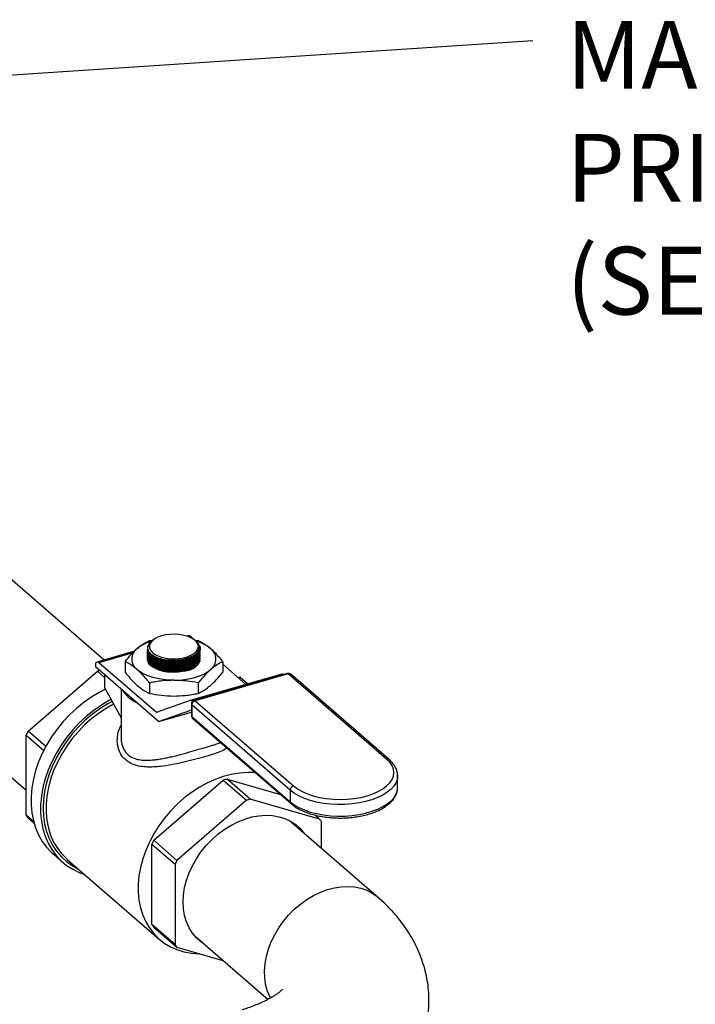
# Model space of a CAD drawing. Extents: x 12.9 to 27.5, y 3.6 to 13.4.
# Drawn here: x 21.3 to 22.2, y 4.8 to 6.1 of the extents above; entities that cross this region are included whole.
import ezdxf

# ---------------------------------------------------------------- set-up
doc = ezdxf.new("R2010")
doc.units = 0
doc.header["$LTSCALE"] = 0.2
doc.header["$MEASUREMENT"] = 0
doc.linetypes.add('SLD-SOLID', pattern=[0])
doc.layers.get('0').update_dxf_attribs({"linetype": 'CONTINUOUS'})
doc.styles.add('SIM1', font='ROMANS')
doc.dimstyles.get("Standard").update_dxf_attribs({"dimtxt": 0.18, "dimasz": 0.18, "dimexe": 0.18, "dimexo": 0.0625, "dimgap": 0.09, "dimtad": 0, "dimtih": 1, "dimtoh": 1, "dimdec": 4, "dimzin": 0, "dimtxsty": 'STANDARD', "dimcen": 0.09, "dimazin": 3, "dimtfac": 1, "dimtdec": 4, "dimtofl": 0, "dimtmove": 0, "dimatfit": 3, "dimtolj": 1, "dimtzin": 0})

# ---------------------------------------------------------------- blocks, each defined once
blk = doc.blocks.new('A$C6A495A07')
at = {"color": 7, "linetype": 'SLD-SOLID'}
for p, q in [((5.6867, 1.5448), (5.5152, 1.6934)), ((5.747, 1.5706), (5.752, 1.5714)), ((5.7528, 1.5721), (5.7521, 1.5716)), ((5.7988, 1.5772), (5.7966, 1.5765)), ((5.8014, 1.5763), (5.7991, 1.5757)), ((5.8071, 1.5714), (5.8014, 1.5763)), ((5.8076, 1.571), (5.806, 1.5721)), ((5.807, 1.5714), (5.8118, 1.5706)), ((5.7271, 1.5565), (5.6772, 1.5421)), ((5.7443, 1.5588), (5.7443, 1.5584)), ((5.7443, 1.5565), (5.7443, 1.5562)), ((5.8143, 1.558), (5.8141, 1.5596)), ((5.8145, 1.5596), (5.8145, 1.5599)), ((5.7248, 1.5542), (5.6798, 1.5412)), ((5.7443, 1.5543), (5.7443, 1.5539)), ((5.7443, 1.552), (5.7443, 1.5517)), ((5.7443, 1.5498), (5.7443, 1.5494)), ((5.7443, 1.5475), (5.7443, 1.5472)), ((5.7666, 1.5434), (5.7671, 1.5433)), ((5.7924, 1.5439), (5.7928, 1.5439)), ((5.8145, 1.546), (5.8145, 1.5461)), ((5.3885, 1.5407), (5.5832, 1.3722)), ((5.5857, 1.4502), (5.6779, 1.53)), ((5.6752, 1.5372), (5.6752, 1.5358)), ((5.7591, 1.4631), (5.6752, 1.5358)), ((5.6779, 1.53), (5.6879, 1.5213)), ((5.7558, 1.4754), (5.6798, 1.5412)), ((5.7146, 1.5426), (5.7146, 1.5286)), ((5.7666, 1.5412), (5.7671, 1.5411)), ((5.7666, 1.5389), (5.7671, 1.5388)), ((5.7666, 1.5366), (5.7671, 1.5366)), ((5.7666, 1.5344), (5.7671, 1.5343)), ((5.7666, 1.5321), (5.7671, 1.5321)), ((5.7666, 1.5299), (5.7671, 1.5298)), ((5.7924, 1.5416), (5.7928, 1.5417)), ((5.7924, 1.5394), (5.7928, 1.5394)), ((5.7924, 1.5371), (5.7928, 1.5372)), ((5.7924, 1.5348), (5.7928, 1.5349)), ((5.7924, 1.5326), (5.7928, 1.5327)), ((5.7924, 1.5303), (5.7928, 1.5304)), ((5.8443, 1.5426), (5.8443, 1.5286)), ((5.8751, 1.5124), (5.8443, 1.5392)), ((5.6879, 1.5076), (5.6879, 1.5248)), ((5.9227, 1.5261), (5.8011, 1.491)), ((5.9301, 1.527), (5.8064, 1.4912)), ((5.9315, 1.5265), (5.8078, 1.4907)), ((5.8672, 1.522), (5.8649, 1.5213)), ((5.8775, 1.5131), (5.8672, 1.522)), ((6.0622, 1.4133), (5.9315, 1.5265)), ((6.0655, 1.4127), (5.9348, 1.5259)), ((5.6879, 1.5076), (5.7092, 1.4679)), ((5.7092, 1.5063), (5.7092, 1.4421)), ((5.747, 1.5145), (5.747, 1.5005)), ((5.8118, 1.5145), (5.8118, 1.5005)), ((5.801, 1.491), (5.756, 1.4753)), ((5.8078, 1.4907), (5.9385, 1.3776)), ((5.7591, 1.4631), (5.8021, 1.4782)), ((5.8021, 1.4782), (5.8021, 1.4782)), ((5.8023, 1.4781), (5.8028, 1.4777)), ((5.8028, 1.4864), (5.8028, 1.471)), ((5.9341, 1.372), (5.8034, 1.4852)), ((5.8034, 1.4852), (5.8034, 1.4698)), ((5.8049, 1.4906), (5.8036, 1.4902)), ((5.8041, 1.4898), (5.8036, 1.4902)), ((5.7558, 1.4754), (5.7584, 1.4761)), ((5.7591, 1.4632), (5.8028, 1.4758)), ((5.7596, 1.4633), (5.8028, 1.4758)), ((5.8034, 1.4698), (5.9341, 1.3566)), ((5.8045, 1.4673), (5.9352, 1.3541)), ((5.7591, 1.4631), (5.7591, 1.4632)), ((5.5832, 1.445), (5.6065, 1.4248)), ((5.5832, 1.3386), (5.5832, 1.445)), ((5.6092, 1.4299), (5.5857, 1.4502)), ((5.8501, 1.3867), (5.9211, 1.3662)), ((5.8809, 1.3601), (5.8501, 1.3867)), ((6.0768, 1.3914), (6.0768, 1.3911)), ((6.0768, 1.3757), (6.0768, 1.3911)), ((5.7529, 1.3054), (5.845, 1.3852)), ((5.845, 1.3852), (5.8758, 1.3586)), ((5.9731, 1.3335), (5.8809, 1.3601)), ((5.9341, 1.372), (5.9341, 1.3566)), ((5.8758, 1.3586), (5.7836, 1.2788)), ((5.5932, 1.3299), (5.5832, 1.3386)), ((5.5857, 1.3349), (5.5937, 1.3279)), ((5.9666, 1.3391), (5.9731, 1.3335)), ((6.0589, 1.2223), (5.9325, 1.3318)), ((5.9757, 1.2946), (5.9757, 1.3298)), ((5.7503, 1.3003), (5.7811, 1.2736)), ((5.7503, 1.1938), (5.7503, 1.3003)), ((5.7836, 1.2788), (5.7529, 1.3054)), ((5.6193, 1.2871), (5.632, 1.2761)), ((5.6378, 1.28), (5.7601, 1.1741)), ((5.7811, 1.2736), (5.7811, 1.1672)), ((5.7811, 1.1672), (5.7503, 1.1938)), ((5.7529, 1.1901), (5.7836, 1.1635)), ((5.8076, 1.1781), (5.9046, 1.0941)), ((5.7836, 1.1635), (5.8444, 1.1459))]:
    blk.add_line(p, q, dxfattribs=at)
at = {"color": 7, "linetype": 'SLD-SOLID', "flags": 128}
for points in [[(5.7631, 1.5768), (5.7581, 1.575), (5.7538, 1.5728), (5.7505, 1.5702), (5.7482, 1.5673), (5.747, 1.5643), (5.747, 1.5612), (5.7482, 1.5581), (5.7505, 1.5553), (5.7538, 1.5526), (5.7581, 1.5504), (5.7631, 1.5486), (5.7688, 1.5473), (5.7748, 1.5466), (5.781, 1.5464), (5.7871, 1.5469), (5.7929, 1.5479), (5.7983, 1.5494), (5.803, 1.5515), (5.8068, 1.5539), (5.8096, 1.5567), (5.8114, 1.5596), (5.812, 1.5627), (5.8114, 1.5658), (5.8096, 1.5688), (5.8068, 1.5715), (5.803, 1.5739), (5.7983, 1.576), (5.7929, 1.5775), (5.7871, 1.5785), (5.781, 1.579), (5.7748, 1.5788), (5.7688, 1.5781), (5.7631, 1.5768)], [(5.7448, 1.5584), (5.7447, 1.5562), (5.7482, 1.5509), (5.7553, 1.5466), (5.7651, 1.5437), (5.7765, 1.5425), (5.7882, 1.5432), (5.7989, 1.5456), (5.8075, 1.5496), (5.8128, 1.5546), (5.8143, 1.558), (5.8143, 1.558)], [(5.7448, 1.5562), (5.7447, 1.5539), (5.7482, 1.5487), (5.7553, 1.5444), (5.7651, 1.5414), (5.7765, 1.5402), (5.7882, 1.5409), (5.7989, 1.5433), (5.8075, 1.5473), (5.8128, 1.5523), (5.8143, 1.5557), (5.8143, 1.5557)], [(5.7448, 1.5539), (5.7447, 1.5517), (5.7482, 1.5464), (5.7553, 1.5421), (5.7651, 1.5392), (5.7765, 1.538), (5.7882, 1.5386), (5.7989, 1.5411), (5.8075, 1.5451), (5.8128, 1.5501), (5.8143, 1.5535), (5.8143, 1.5535)], [(5.7448, 1.5517), (5.7447, 1.5494), (5.7482, 1.5442), (5.7553, 1.5399), (5.7651, 1.5369), (5.7765, 1.5357), (5.7882, 1.5364), (5.7989, 1.5388), (5.8075, 1.5428), (5.8128, 1.5478), (5.8143, 1.5512), (5.8143, 1.5512)], [(5.7448, 1.5494), (5.7447, 1.5472), (5.7482, 1.5419), (5.7553, 1.5376), (5.7651, 1.5347), (5.7765, 1.5335), (5.7882, 1.5341), (5.7989, 1.5366), (5.8075, 1.5405), (5.8128, 1.5456), (5.8143, 1.549), (5.8143, 1.549)], [(5.7448, 1.5472), (5.7447, 1.5449), (5.7482, 1.5397), (5.7553, 1.5353), (5.7651, 1.5324), (5.7765, 1.5312), (5.7882, 1.5319), (5.7989, 1.5343), (5.8075, 1.5383), (5.8128, 1.5433), (5.8143, 1.5467), (5.8143, 1.5467)], [(5.7491, 1.5503), (5.7519, 1.5481), (5.7559, 1.546), (5.7608, 1.5442), (5.7663, 1.5429), (5.7722, 1.5421), (5.7784, 1.5418), (5.7846, 1.5421), (5.7906, 1.5429), (5.7963, 1.5443), (5.8013, 1.546), (5.8057, 1.5482), (5.8067, 1.5489)], [(5.7491, 1.548), (5.7519, 1.5459), (5.7559, 1.5437), (5.7608, 1.5419), (5.7663, 1.5406), (5.7722, 1.5399), (5.7784, 1.5396), (5.7846, 1.5399), (5.7906, 1.5407), (5.7963, 1.542), (5.8013, 1.5438), (5.8057, 1.546), (5.8067, 1.5466)], [(5.7491, 1.5458), (5.7519, 1.5436), (5.7559, 1.5415), (5.7608, 1.5397), (5.7663, 1.5384), (5.7722, 1.5376), (5.7784, 1.5373), (5.7846, 1.5376), (5.7906, 1.5384), (5.7963, 1.5397), (5.8013, 1.5415), (5.8057, 1.5437), (5.8067, 1.5444)], [(5.7491, 1.5435), (5.7519, 1.5414), (5.7559, 1.5392), (5.7608, 1.5374), (5.7663, 1.5361), (5.7722, 1.5353), (5.7784, 1.5351), (5.7846, 1.5354), (5.7906, 1.5362), (5.7963, 1.5375), (5.8013, 1.5393), (5.8057, 1.5415), (5.8067, 1.5421)], [(5.7525, 1.55), (5.7559, 1.5482), (5.7608, 1.5465), (5.7663, 1.5452), (5.7722, 1.5444), (5.7784, 1.5441), (5.7846, 1.5444), (5.7906, 1.5452), (5.7963, 1.5465), (5.8013, 1.5483), (5.8057, 1.5505), (5.8091, 1.553), (5.8108, 1.5547)], [(5.6798, 1.5412), (5.6789, 1.5418), (5.678, 1.5421), (5.6772, 1.5421), (5.6765, 1.5417), (5.6759, 1.541), (5.6755, 1.54), (5.6753, 1.5387), (5.6752, 1.5372)], [(5.7794, 1.518), (5.7721, 1.5182), (5.7649, 1.5189), (5.7579, 1.5201), (5.7513, 1.5217), (5.7452, 1.5238), (5.7397, 1.5262), (5.7348, 1.529), (5.7308, 1.532)], [(5.7969, 1.5309), (5.7911, 1.5295), (5.7848, 1.5287), (5.7783, 1.5285), (5.7719, 1.5289), (5.7657, 1.5299), (5.76, 1.5315), (5.755, 1.5335), (5.7508, 1.5359), (5.7476, 1.5387), (5.7454, 1.5418), (5.7453, 1.5419)], [(5.7491, 1.5412), (5.7519, 1.5391), (5.7559, 1.5369), (5.7608, 1.5352), (5.7663, 1.5339), (5.7722, 1.5331), (5.7784, 1.5328), (5.7846, 1.5331), (5.7906, 1.5339), (5.7963, 1.5352), (5.8013, 1.537), (5.8057, 1.5392), (5.8067, 1.5398)], [(5.7491, 1.539), (5.7519, 1.5369), (5.7559, 1.5347), (5.7608, 1.5329), (5.7663, 1.5316), (5.7722, 1.5308), (5.7784, 1.5306), (5.7846, 1.5309), (5.7906, 1.5317), (5.7963, 1.533), (5.8013, 1.5348), (5.8057, 1.5369), (5.8067, 1.5376)], [(5.7794, 1.518), (5.7867, 1.5182), (5.7939, 1.5189), (5.8009, 1.5201), (5.8075, 1.5217), (5.8136, 1.5238), (5.8191, 1.5262), (5.824, 1.529), (5.8281, 1.532)], [(5.6884, 1.5061), (5.6811, 1.5023), (5.6705, 1.496), (5.6603, 1.4889), (5.6504, 1.481), (5.6411, 1.4723), (5.6324, 1.463), (5.6243, 1.4531), (5.6169, 1.4427), (5.6103, 1.4319), (5.6046, 1.4208), (5.5997, 1.4095), (5.5957, 1.398), (5.5928, 1.3865), (5.5908, 1.375), (5.5897, 1.3637), (5.5897, 1.3526), (5.5908, 1.3419), (5.5928, 1.3316), (5.5957, 1.3218), (5.5997, 1.3126), (5.6046, 1.304), (5.6103, 1.2962), (5.6169, 1.2892), (5.6193, 1.2871)], [(5.696, 1.4925), (5.6938, 1.4913), (5.6832, 1.4851), (5.6729, 1.4779), (5.6631, 1.47), (5.6538, 1.4613), (5.645, 1.452), (5.6369, 1.4421), (5.6296, 1.4317), (5.623, 1.4209), (5.6172, 1.4098), (5.6124, 1.3985), (5.6084, 1.387), (5.6054, 1.3755), (5.6034, 1.364), (5.6024, 1.3527), (5.6024, 1.3416), (5.6034, 1.3309), (5.6054, 1.3206), (5.6084, 1.3108), (5.6124, 1.3016), (5.6172, 1.2931), (5.623, 1.2853), (5.6296, 1.2783), (5.6369, 1.2721), (5.645, 1.2669), (5.6538, 1.2626), (5.6608, 1.2601)], [(5.6975, 1.4898), (5.6916, 1.4866), (5.6812, 1.4801), (5.6712, 1.4728), (5.6617, 1.4648), (5.6527, 1.456), (5.6443, 1.4466), (5.6366, 1.4366), (5.6296, 1.4262), (5.6234, 1.4154), (5.6181, 1.4044), (5.6137, 1.3931), (5.6102, 1.3818), (5.6077, 1.3704), (5.6062, 1.3592), (5.6057, 1.3481), (5.6062, 1.3374), (5.6077, 1.327), (5.6102, 1.3171), (5.6137, 1.3077), (5.6181, 1.299), (5.6234, 1.291), (5.6296, 1.2838), (5.6366, 1.2774), (5.6443, 1.2719), (5.652, 1.2677)], [(5.6993, 1.4863), (5.6906, 1.4814), (5.6804, 1.4747), (5.6706, 1.4672), (5.6613, 1.459), (5.6525, 1.45), (5.6444, 1.4405), (5.637, 1.4304), (5.6304, 1.4199), (5.6246, 1.409), (5.6197, 1.398), (5.6157, 1.3867), (5.6127, 1.3754), (5.6107, 1.3642), (5.6097, 1.3531), (5.6097, 1.3422), (5.6107, 1.3317), (5.6127, 1.3216), (5.6157, 1.3121), (5.6197, 1.3031), (5.6246, 1.2949), (5.6304, 1.2874), (5.637, 1.2807), (5.6378, 1.28)], [(5.9385, 1.3776), (5.9437, 1.3737), (5.9498, 1.3702), (5.9568, 1.3671), (5.9646, 1.3645), (5.973, 1.3624), (5.9819, 1.3609), (5.991, 1.36), (6.0003, 1.3597), (6.0097, 1.36), (6.0188, 1.3609), (6.0277, 1.3624), (6.0361, 1.3645), (6.0438, 1.3671), (6.0509, 1.3702), (6.057, 1.3737), (6.0622, 1.3776), (6.0664, 1.3818), (6.0694, 1.3862), (6.0712, 1.3908), (6.0718, 1.3954), (6.0712, 1.4001), (6.0694, 1.4047), (6.0664, 1.4091), (6.0622, 1.4133)], [(5.8876, 1.3953), (5.8875, 1.3953), (5.8771, 1.3956), (5.8665, 1.3948), (5.8557, 1.3929), (5.8449, 1.3901), (5.8341, 1.3862), (5.8233, 1.3813), (5.8129, 1.3755), (5.8027, 1.3688), (5.7929, 1.3613), (5.7836, 1.3531), (5.7748, 1.3441), (5.7667, 1.3346), (5.7593, 1.3245), (5.7527, 1.314), (5.7469, 1.3031), (5.742, 1.2921), (5.738, 1.2808), (5.735, 1.2695), (5.733, 1.2583), (5.732, 1.2472), (5.732, 1.2363), (5.733, 1.2258), (5.735, 1.2157), (5.738, 1.2062), (5.742, 1.1972), (5.7469, 1.189), (5.7527, 1.1815), (5.7593, 1.1748), (5.7667, 1.169), (5.7748, 1.1641), (5.7836, 1.1602), (5.7929, 1.1573), (5.8027, 1.1555), (5.8129, 1.1547), (5.8142, 1.1546)], [(6.0768, 1.3911), (6.0764, 1.3871), (6.0748, 1.3824), (6.072, 1.3778), (6.0681, 1.3734), (6.0631, 1.3693), (6.0572, 1.3655), (6.0503, 1.3622), (6.0427, 1.3593), (6.0343, 1.3569), (6.0255, 1.355), (6.0162, 1.3537), (6.0067, 1.353), (5.9971, 1.3529), (5.9876, 1.3534), (5.9782, 1.3545), (5.9692, 1.3562), (5.9607, 1.3584), (5.9529, 1.3611), (5.9457, 1.3643), (5.9394, 1.368), (5.9341, 1.372)], [(5.9341, 1.3566), (5.9394, 1.3526), (5.9457, 1.349), (5.9529, 1.3457), (5.9607, 1.343), (5.9692, 1.3408), (5.9782, 1.3391), (5.9876, 1.338), (5.9971, 1.3375), (6.0067, 1.3376), (6.0162, 1.3383), (6.0255, 1.3396), (6.0343, 1.3415), (6.0427, 1.3439), (6.0503, 1.3468), (6.0572, 1.3501), (6.0631, 1.3539), (6.0681, 1.358), (6.072, 1.3624), (6.0748, 1.367), (6.0764, 1.3717), (6.0768, 1.3757)], [(5.7916, 1.2234), (5.7921, 1.233), (5.7937, 1.2427), (5.7962, 1.2524), (5.7996, 1.2622), (5.804, 1.2717), (5.8093, 1.281), (5.8154, 1.2899), (5.8222, 1.2984), (5.8297, 1.3062), (5.8377, 1.3134), (5.8463, 1.3198), (5.8552, 1.3253), (5.8643, 1.33), (5.8737, 1.3337), (5.8831, 1.3364), (5.8924, 1.3381), (5.9016, 1.3387), (5.9105, 1.3383), (5.919, 1.3368), (5.927, 1.3343), (5.9345, 1.3308), (5.9413, 1.3263), (5.9474, 1.3209), (5.9527, 1.3146), (5.9529, 1.3144)], [(5.925, 1.198), (5.9319, 1.2062), (5.9395, 1.2138), (5.9476, 1.2207), (5.9561, 1.2268), (5.965, 1.2321), (5.9741, 1.2365), (5.9834, 1.2399), (5.9927, 1.2424), (6.0019, 1.2438), (6.0109, 1.2441), (6.0197, 1.2435), (6.028, 1.2417), (6.0358, 1.239), (6.0431, 1.2352), (6.0497, 1.2306), (6.0507, 1.2297)], [(5.8173, 1.1694), (5.8154, 1.1706), (5.8093, 1.176), (5.804, 1.1823), (5.7996, 1.1893), (5.7962, 1.197), (5.7937, 1.2054), (5.7921, 1.2142), (5.7916, 1.2234)], [(5.908, 1.0959), (5.9068, 1.0981), (5.9036, 1.1059), (5.9014, 1.1142), (5.9001, 1.1231), (5.8999, 1.1323), (5.9006, 1.1418), (5.9024, 1.1514), (5.9051, 1.1611), (5.9088, 1.1707), (5.9134, 1.1801), (5.9188, 1.1892), (5.925, 1.198)]]:
    blk.add_lwpolyline(points, dxfattribs=at)
at = {"color": 7, "linetype": 'SLD-SOLID'}
for centre, radius, start, end in [((5.7645, 1.5181), 0.0539, 105.8461, 128.7637), ((5.7591, 1.5578), 0.0153, 122.7634, 159.1244), ((5.7993, 1.5744), 0.00282, 42.7079, 99.5715), ((5.7943, 1.5181), 0.0539, 51.2384, 74.182), ((5.7406, 1.5461), 0.0171, 124.9588, 235.0412), ((5.8182, 1.5461), 0.0171, 304.9588, 55.0412), ((5.7783, 1.6133), 0.0686, 260.5771, 281.8346), ((5.7927, 1.5548), 0.0243, 280.0568, 331.0154), ((5.7154, 1.4097), 0.126, 105.9101, 107.3139), ((5.7853, 1.5693), 0.0401, 282.1744, 302.1547), ((5.9232, 1.5235), 0.00268, 47.0363, 100.314), ((5.9315, 1.5221), 0.005, 49.1066, 106.1021), ((5.9304, 1.5254), 0.00154, 42.7079, 99.5715), ((5.9327, 1.5232), 0.00345, 51.6632, 109.244), ((5.745, 1.5249), 0.0392, 212.1332, 246.08), ((5.8016, 1.4883), 0.00276, 42.2745, 102.3356), ((5.8078, 1.4864), 0.005, 106.1021, 180), ((5.8096, 1.4849), 0.00616, 107.2086, 177.1691), ((5.8066, 1.4897), 0.00154, 42.7079, 99.5715), ((5.8021, 1.4779), 0.000251, 42.2745, 102.3356), ((5.8044, 1.4865), 0.00166, 182.9519, 233.4216), ((5.756, 1.4756), 0.000251, 222.2745, 282.3356), ((5.8078, 1.471), 0.005, 180, 229.1066), ((5.8044, 1.4711), 0.00166, 182.9519, 233.4216), ((5.8067, 1.4697), 0.00325, 177.7511, 227.5982), ((5.7268, 1.3771), 0.1589, 152.6333, 154.7077), ((6.0634, 1.4101), 0.0034, 51.2548, 109.6836), ((5.8823, 1.2659), 0.125, 104.8854, 107.3188), ((5.9403, 1.3717), 0.00616, 107.2086, 177.1691), ((5.913, 1.2392), 0.125, 104.8854, 107.3188), ((5.9374, 1.3565), 0.00325, 177.7498, 227.6379), ((5.6461, 1.3794), 0.0751, 213.0051, 216.4249), ((5.9127, 1.2889), 0.0751, 33.0051, 36.4249), ((5.8939, 1.2324), 0.1589, 152.6333, 154.7077), ((5.9247, 1.2057), 0.1589, 152.6333, 154.7077), ((5.8132, 1.2347), 0.0751, 213.0051, 216.4249), ((5.844, 1.208), 0.0751, 213.0051, 216.4249)]:
    blk.add_arc(centre, radius, start, end, dxfattribs=at)
blk.add_ellipse((5.7196, 1.4613), major_axis=(0.0453, 0.0047), ratio=0.097548, start_param=5.762784, end_param=5.786559, dxfattribs=at)
for points, knots in [([(5.7308, 1.5601), (5.7333, 1.5621), (5.7388, 1.5665), (5.7441, 1.5692), (5.747, 1.5706)], [0, 0, 0, 0, 0.461779, 1, 1, 1, 1]), ([(5.7448, 1.5633), (5.7446, 1.5623), (5.7441, 1.5595), (5.7463, 1.5548), (5.7523, 1.55), (5.7615, 1.5464), (5.7726, 1.5446), (5.7844, 1.5446), (5.7956, 1.5465), (5.8049, 1.5501), (5.8114, 1.555), (5.8141, 1.5605), (5.8131, 1.5662), (5.8094, 1.5694), (5.8076, 1.5709)], [0, 0, 0, 0, 0.044976, 0.132153, 0.219364, 0.306589, 0.393799, 0.480973, 0.568106, 0.65521, 0.74231, 0.829434, 0.916597, 1, 1, 1, 1]), ([(5.7523, 1.5713), (5.7511, 1.5706), (5.7476, 1.5684), (5.7461, 1.5651), (5.7458, 1.5628), (5.7457, 1.5623)], [0, 0, 0, 0, 0.281494, 0.865043, 1, 1, 1, 1]), ([(5.7457, 1.5623), (5.7457, 1.5628), (5.7457, 1.5649), (5.7471, 1.5678), (5.75, 1.5699), (5.751, 1.5707)], [0, 0, 0, 0, 0.163004, 0.717166, 1, 1, 1, 1]), ([(5.8118, 1.5706), (5.814, 1.5696), (5.8193, 1.567), (5.8248, 1.5627), (5.8281, 1.5601)], [0, 0, 0, 0, 0.401672, 1, 1, 1, 1]), ([(5.7146, 1.5426), (5.7172, 1.5458), (5.7226, 1.5525), (5.728, 1.5575), (5.7308, 1.5601)], [0, 0, 0, 0, 0.49696, 1, 1, 1, 1]), ([(5.8143, 1.5583), (5.8135, 1.5565), (5.812, 1.5528), (5.805, 1.548), (5.7954, 1.5445), (5.7839, 1.5427), (5.7719, 1.5428), (5.7608, 1.5447), (5.7516, 1.5483), (5.7461, 1.5531), (5.7437, 1.5568), (5.7444, 1.5587), (5.7444, 1.5588)], [0, 0, 0, 0, 0.110781, 0.221557, 0.332262, 0.442928, 0.553601, 0.664325, 0.775124, 0.885989, 0.996882, 1, 1, 1, 1]), ([(5.8143, 1.5561), (5.8135, 1.5542), (5.812, 1.5505), (5.805, 1.5458), (5.7954, 1.5423), (5.7839, 1.5405), (5.7719, 1.5405), (5.7608, 1.5424), (5.7516, 1.546), (5.7461, 1.5508), (5.7437, 1.5546), (5.7444, 1.5565), (5.7444, 1.5565)], [0, 0, 0, 0, 0.110791, 0.221578, 0.332293, 0.442969, 0.553653, 0.664388, 0.775197, 0.886072, 0.996976, 1, 1, 1, 1]), ([(5.8127, 1.5643), (5.8133, 1.5635), (5.8148, 1.5616), (5.8145, 1.5595), (5.8143, 1.5583)], [0, 0, 0, 0, 0.430956, 1, 1, 1, 1]), ([(5.8281, 1.5601), (5.8301, 1.5582), (5.8341, 1.5545), (5.8396, 1.5484), (5.8429, 1.5442), (5.8443, 1.5426)], [0, 0, 0, 0, 0.370951, 0.745215, 1, 1, 1, 1]), ([(5.8143, 1.5538), (5.8135, 1.552), (5.812, 1.5483), (5.805, 1.5435), (5.7954, 1.54), (5.7839, 1.5382), (5.7719, 1.5382), (5.7608, 1.5402), (5.7516, 1.5438), (5.7461, 1.5486), (5.7437, 1.5523), (5.7444, 1.5542), (5.7444, 1.5543)], [0, 0, 0, 0, 0.110791, 0.221578, 0.332293, 0.442969, 0.553653, 0.664388, 0.775197, 0.886072, 0.996976, 1, 1, 1, 1]), ([(5.8143, 1.5516), (5.8135, 1.5497), (5.812, 1.546), (5.805, 1.5413), (5.7954, 1.5378), (5.7839, 1.5359), (5.7719, 1.536), (5.7608, 1.5379), (5.7516, 1.5415), (5.7461, 1.5463), (5.7437, 1.5501), (5.7444, 1.552), (5.7444, 1.552)], [0, 0, 0, 0, 0.110791, 0.221578, 0.332293, 0.442969, 0.553653, 0.664388, 0.775197, 0.886072, 0.996976, 1, 1, 1, 1]), ([(5.8143, 1.5493), (5.8135, 1.5475), (5.812, 1.5438), (5.805, 1.539), (5.7954, 1.5355), (5.7839, 1.5337), (5.7719, 1.5337), (5.7608, 1.5357), (5.7516, 1.5392), (5.7461, 1.5441), (5.7437, 1.5478), (5.7444, 1.5497), (5.7444, 1.5498)], [0, 0, 0, 0, 0.110791, 0.221578, 0.332293, 0.442969, 0.553653, 0.664388, 0.775197, 0.886072, 0.996976, 1, 1, 1, 1]), ([(5.8143, 1.5471), (5.8135, 1.5452), (5.812, 1.5415), (5.805, 1.5368), (5.7954, 1.5333), (5.7839, 1.5314), (5.7719, 1.5315), (5.7608, 1.5334), (5.7516, 1.537), (5.7461, 1.5418), (5.7437, 1.5456), (5.7444, 1.5475), (5.7444, 1.5475)], [0, 0, 0, 0, 0.110791, 0.221578, 0.332293, 0.442969, 0.553653, 0.664388, 0.775197, 0.886072, 0.996976, 1, 1, 1, 1]), ([(5.8143, 1.5448), (5.8135, 1.543), (5.812, 1.5393), (5.805, 1.5345), (5.7954, 1.531), (5.7839, 1.5292), (5.7719, 1.5292), (5.7607, 1.5311), (5.7519, 1.5347), (5.7466, 1.5385), (5.7458, 1.5411), (5.7456, 1.5419)], [0, 0, 0, 0, 0.119061, 0.238116, 0.357095, 0.476032, 0.594977, 0.713977, 0.833057, 0.952208, 1, 1, 1, 1]), ([(5.7594, 1.5319), (5.7612, 1.5312), (5.7662, 1.5296), (5.7765, 1.5287), (5.7883, 1.5293), (5.7993, 1.5318), (5.808, 1.5358), (5.8129, 1.5403), (5.8139, 1.5433), (5.8143, 1.5445)], [0, 0, 0, 0, 0.093939, 0.255188, 0.41633, 0.577361, 0.738328, 0.899309, 1, 1, 1, 1]), ([(5.7308, 1.532), (5.7275, 1.5346), (5.722, 1.5389), (5.7167, 1.5415), (5.7146, 1.5426)], [0, 0, 0, 0, 0.598328, 1, 1, 1, 1]), ([(5.747, 1.5145), (5.7456, 1.5162), (5.7423, 1.5203), (5.7369, 1.5264), (5.7328, 1.5301), (5.7308, 1.532)], [0, 0, 0, 0, 0.254785, 0.6259, 1, 1, 1, 1]), ([(5.8281, 1.532), (5.8255, 1.5297), (5.8201, 1.5246), (5.8147, 1.518), (5.8118, 1.5145)], [0, 0, 0, 0, 0.461779, 1, 1, 1, 1]), ([(5.8443, 1.5426), (5.8416, 1.5412), (5.8363, 1.5386), (5.8308, 1.5342), (5.8281, 1.532)], [0, 0, 0, 0, 0.49696, 1, 1, 1, 1]), ([(5.7146, 1.5286), (5.7167, 1.526), (5.722, 1.5193), (5.7275, 1.5142), (5.7308, 1.5111)], [0, 0, 0, 0, 0.401672, 1, 1, 1, 1]), ([(5.7794, 1.518), (5.7744, 1.5178), (5.7634, 1.5175), (5.7527, 1.5155), (5.747, 1.5145)], [0, 0, 0, 0, 0.461779, 1, 1, 1, 1]), ([(5.8118, 1.5145), (5.8065, 1.5155), (5.7958, 1.5174), (5.7849, 1.5178), (5.7794, 1.518)], [0, 0, 0, 0, 0.49696, 1, 1, 1, 1]), ([(5.8281, 1.5111), (5.8306, 1.5134), (5.836, 1.5185), (5.8414, 1.5251), (5.8443, 1.5286)], [0, 0, 0, 0, 0.461779, 1, 1, 1, 1]), ([(5.7308, 1.5111), (5.7328, 1.5094), (5.7369, 1.5061), (5.7423, 1.5028), (5.7456, 1.5012), (5.747, 1.5005)], [0, 0, 0, 0, 0.370951, 0.745215, 1, 1, 1, 1]), ([(5.8118, 1.5005), (5.8145, 1.5019), (5.8198, 1.5045), (5.8253, 1.5089), (5.8281, 1.5111)], [0, 0, 0, 0, 0.4969604, 1, 1, 1, 1]), ([(5.747, 1.5005), (5.7523, 1.4996), (5.763, 1.4976), (5.7739, 1.4972), (5.7794, 1.497)], [0, 0, 0, 0, 0.49696, 1, 1, 1, 1]), ([(5.7794, 1.497), (5.7845, 1.4972), (5.7954, 1.4975), (5.8061, 1.4995), (5.8118, 1.5005)], [0, 0, 0, 0, 0.461779, 1, 1, 1, 1]), ([(5.8187, 1.4159), (5.8143, 1.4147), (5.8054, 1.4122), (5.7908, 1.4086), (5.7761, 1.4056), (5.7632, 1.4036), (5.7525, 1.4027), (5.7437, 1.4026), (5.734, 1.4035), (5.7241, 1.4061), (5.715, 1.4117), (5.7095, 1.4183), (5.7066, 1.4246), (5.7046, 1.4314), (5.7039, 1.4404), (5.7054, 1.4502), (5.7082, 1.4559), (5.7092, 1.458)], [0, 0, 0, 0, 0.075955, 0.153284, 0.230594, 0.309315, 0.363082, 0.415914, 0.468597, 0.550364, 0.630522, 0.710563, 0.751074, 0.792504, 0.871648, 0.95206, 1, 1, 1, 1]), ([(5.7092, 1.4421), (5.7092, 1.4421), (5.7092, 1.4409), (5.7093, 1.4386), (5.71, 1.433), (5.7125, 1.4259), (5.7183, 1.4186), (5.7245, 1.415), (5.7297, 1.4133), (5.7332, 1.4125), (5.7363, 1.412), (5.739, 1.4118), (5.7411, 1.4117), (5.7435, 1.4117), (5.7459, 1.4118), (5.7491, 1.4119), (5.7521, 1.4122), (5.7553, 1.4126), (5.7581, 1.4129), (5.7625, 1.4136), (5.768, 1.4147), (5.7748, 1.4161), (5.7814, 1.4177), (5.7907, 1.4201), (5.802, 1.4232), (5.8104, 1.4256), (5.8145, 1.4267)], [0, 0, 0, 0, 0.0012119, 0.0327231, 0.0615241, 0.1591327, 0.2485459, 0.3380732, 0.3696963, 0.4022704, 0.4358435, 0.4527489, 0.470623, 0.489469, 0.5092893, 0.5300861, 0.5627031, 0.5800732, 0.6006914, 0.6245572, 0.6767594, 0.7188457, 0.767897, 0.8132104, 0.9092102, 1, 1, 1, 1]), ([(5.8145, 1.4267), (5.8183, 1.4279), (5.8242, 1.4295), (5.8308, 1.4316), (5.8348, 1.4329), (5.8379, 1.4339), (5.84, 1.4347), (5.841, 1.4351), (5.8414, 1.4353)], [0, 0, 0, 0, 0.342397, 0.521055, 0.705212, 0.817102, 0.935786, 1, 1, 1, 1]), ([(5.8499, 1.4279), (5.8492, 1.4274), (5.8472, 1.4258), (5.8407, 1.4231), (5.8311, 1.4196), (5.8228, 1.4171), (5.8187, 1.4159)], [0, 0, 0, 0, 0.136272, 0.42547, 0.715366, 1, 1, 1, 1]), ([(6.0767, 1.3915), (6.0767, 1.3922), (6.0767, 1.3946), (6.0757, 1.3986), (6.0737, 1.4032), (6.0707, 1.4076), (6.0678, 1.4107), (6.0659, 1.4124), (6.0655, 1.4127)], [0, 0, 0, 0, 0.097713, 0.305902, 0.515139, 0.729018, 0.943576, 1, 1, 1, 1]), ([(5.9352, 1.3541), (5.9361, 1.3533), (5.9386, 1.3513), (5.9433, 1.3481), (5.9497, 1.3448), (5.9568, 1.3419), (5.9645, 1.3395), (5.9726, 1.3376), (5.9811, 1.3362), (5.9898, 1.3353), (5.9987, 1.3349), (6.0075, 1.3351), (6.0163, 1.3358), (6.0249, 1.337), (6.0332, 1.3387), (6.041, 1.3409), (6.0483, 1.3436), (6.055, 1.3468), (6.0609, 1.3504), (6.0661, 1.3544), (6.0704, 1.3588), (6.0736, 1.3635), (6.0758, 1.3684), (6.0768, 1.3726), (6.0767, 1.3751), (6.0767, 1.376)], [0, 0, 0, 0, 0.024271, 0.069948, 0.115723, 0.161443, 0.207037, 0.2525, 0.297856, 0.343135, 0.388368, 0.433587, 0.478819, 0.524089, 0.56943, 0.614877, 0.660468, 0.706236, 0.752203, 0.798342, 0.844451, 0.890101, 0.934734, 0.978002, 1, 1, 1, 1]), ([(5.9256, 0.8899), (5.9277, 0.8905), (5.9356, 0.8929), (5.949, 0.8974), (5.9656, 0.9038), (5.9817, 0.9108), (5.9973, 0.9186), (6.0123, 0.927), (6.0267, 0.9362), (6.0402, 0.946), (6.0528, 0.9564), (6.0644, 0.9674), (6.0749, 0.9789), (6.0843, 0.9908), (6.0925, 1.003), (6.0996, 1.0155), (6.1055, 1.0282), (6.1103, 1.0411), (6.114, 1.054), (6.1166, 1.0671), (6.1181, 1.0802), (6.1186, 1.0932), (6.118, 1.1062), (6.1164, 1.119), (6.1137, 1.1316), (6.1101, 1.144), (6.1056, 1.1562), (6.1001, 1.1681), (6.0936, 1.1797), (6.0862, 1.191), (6.0779, 1.202), (6.0686, 1.2126), (6.0604, 1.221), (6.0551, 1.2258), (6.0534, 1.2273)], [0, 0, 0, 0, 0.012974, 0.048993, 0.085269, 0.121821, 0.158624, 0.195611, 0.232631, 0.269473, 0.305908, 0.341709, 0.376696, 0.410766, 0.443896, 0.476127, 0.507545, 0.538252, 0.56836, 0.597981, 0.627224, 0.656193, 0.684991, 0.713701, 0.742412, 0.771228, 0.800258, 0.829611, 0.859401, 0.889741, 0.92074, 0.952492, 0.985069, 1, 1, 1, 1]), ([(5.9239, 1.1078), (5.9239, 1.1078), (5.924, 1.1078), (5.9233, 1.1071), (5.9219, 1.1056), (5.9196, 1.1036), (5.9164, 1.1012), (5.9123, 1.0985), (5.9073, 1.0955), (5.9013, 1.0923), (5.8944, 1.0891), (5.8866, 1.0859), (5.8785, 1.0829), (5.8727, 1.0811), (5.8701, 1.0803)], [0, 0, 0, 0, 0.048073, 0.134986, 0.220116, 0.304663, 0.389408, 0.474804, 0.56129, 0.649144, 0.73851, 0.829441, 0.921913, 1, 1, 1, 1])]:
    blk.add_open_spline(points, degree=3, knots=knots, dxfattribs=at)

msp = doc.modelspace()

# ---------------------------------------------------------------- block references
msp.add_blockref('A$C6A495A07', (15.7712, 3.7005))

# ---------------------------------------------------------------- texts
at = {"insert": (22.0722, 5.8874), "char_height": 0.09, "attachment_point": 4, "style": 'SIM1'}
msp.add_mtext('MANDATORY\\PPRIMARY PUMP\\P(SEE NOTE 4)', dxfattribs=at)

# ---------------------------------------------------------------- leaders
msp.add_leader([(20.769, 5.9846), (22.0278, 6.0682)], dimstyle='STANDARD', override={"dimscale": 0.9, "dimtxt": 0.1, "dimasz": 0.125, "dimexe": 0.1})

doc.saveas('drawing.dxf')
